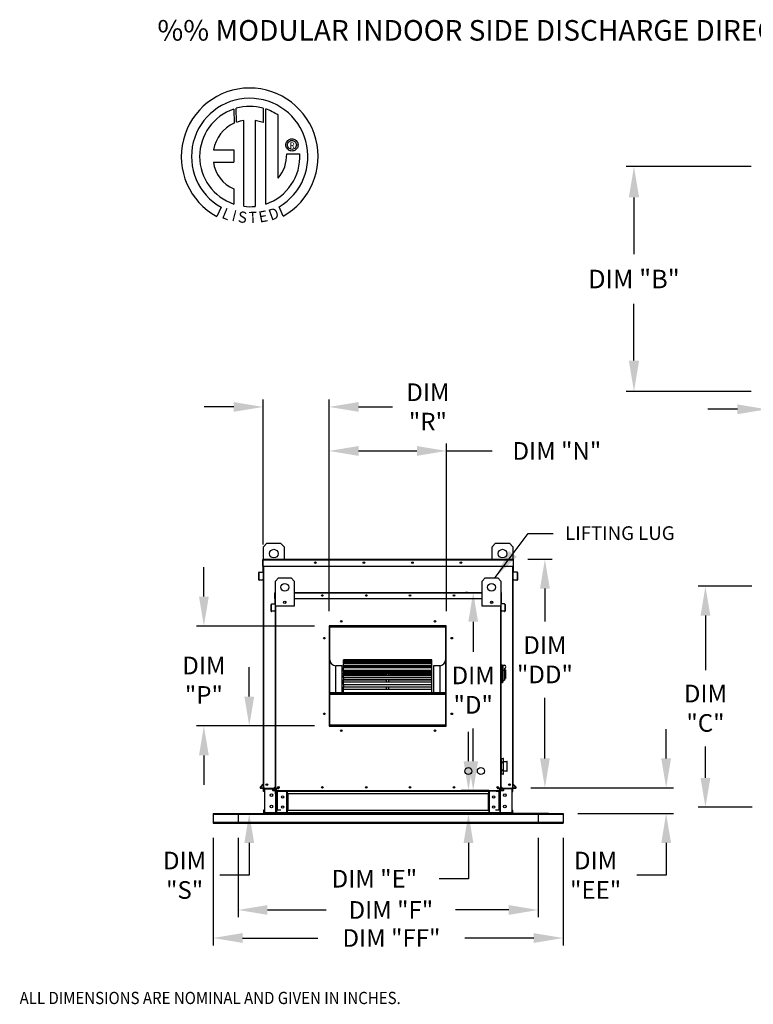
# Model space of a CAD drawing. Units: inches. Extents: x 8 to 2816, y -12 to 196.
# Drawn here: x 8 to 83, y 96 to 196 of the extents above; entities that cross this region are included whole.
import ezdxf
from ezdxf.enums import TextEntityAlignment as Align

# ---------------------------------------------------------------- set-up
doc = ezdxf.new("R2010")
doc.units = ezdxf.units.IN
doc.header["$LTSCALE"] = 4
doc.header["$MEASUREMENT"] = 0
doc.styles.add('BOLD', font='ROMAND.SHX')
doc.dimstyles.new('MOD', dxfattribs={"dimscale": 1.5, "dimtxt": 1.2, "dimasz": 2, "dimexe": 0.5, "dimexo": 1, "dimgap": 1, "dimtad": 0, "dimtih": 1, "dimtoh": 1, "dimzin": 0, "dimdsep": 46, "dimtxsty": 'Standard', "dimcen": 0.09, "dimadec": 0, "dimazin": 0, "dimtfac": 1, "dimtofl": 0, "dimtmove": 0, "dimatfit": 3, "dimfxl": 1, "dimtolj": 1, "dimtzin": 0, "dimarcsym": 0})

# ---------------------------------------------------------------- blocks, each defined once
blk = doc.blocks.new('*D3')
at = {"color": 0, "lineweight": -2, "transparency": 16777216}
for p, q in [((73.63, 120.68), (73.63, 123.68)), ((59.82, 117.68), (74.38, 117.68)), ((64.62, 115.06), (74.38, 115.06)), ((73.63, 112.06), (73.63, 108.76)), ((73.63, 108.76), (70.63, 108.76))]:
    blk.add_line(p, q, dxfattribs=at)
at = {"color": 0, "transparency": 16777216}
for points in [[(73.13, 120.68), (74.13, 120.68), (73.63, 117.68)], [(73.13, 112.06), (74.13, 112.06), (73.63, 115.06)]]:
    blk.add_solid(points, dxfattribs=at)
at = {"layer": 'Defpoints', "color": 0, "transparency": 16777216}
for p in [(58.32, 117.68), (63.12, 115.06), (73.63, 115.06)]:
    blk.add_point(p, dxfattribs=at)
at = {"color": 0, "transparency": 16777216, "insert": (66.43, 108.76), "char_height": 1.8, "attachment_point": 5}
blk.add_mtext('\\A1;DIM\\P"EE"', dxfattribs=at)
blk = doc.blocks.new('*D4')
at = {"color": 0, "lineweight": -2, "transparency": 16777216}
for p, q in [((27.4, 112.57), (27.4, 101.61)), ((63.12, 112.57), (63.12, 101.61)), ((30.4, 102.36), (38.1, 102.36)), ((60.12, 102.36), (53.1, 102.36))]:
    blk.add_line(p, q, dxfattribs=at)
at = {"color": 0, "transparency": 16777216}
for points in [[(30.4, 102.86), (30.4, 101.86), (27.4, 102.36)], [(60.12, 102.86), (60.12, 101.86), (63.12, 102.36)]]:
    blk.add_solid(points, dxfattribs=at)
at = {"layer": 'Defpoints', "color": 0, "transparency": 16777216}
for p in [(27.4, 114.07), (63.12, 114.07), (63.12, 102.36)]:
    blk.add_point(p, dxfattribs=at)
at = {"color": 0, "transparency": 16777216, "insert": (45.6, 102.36), "char_height": 1.8, "attachment_point": 5}
blk.add_mtext('\\A1;DIM "FF"', dxfattribs=at)
blk = doc.blocks.new('*D5')
at = {"color": 0, "lineweight": -2, "transparency": 16777216}
for p, q in [((29.95, 112.57), (29.95, 104.47)), ((60.57, 112.57), (60.57, 104.47)), ((32.95, 105.22), (38.94, 105.22)), ((57.57, 105.22), (52.14, 105.22))]:
    blk.add_line(p, q, dxfattribs=at)
at = {"color": 0, "transparency": 16777216}
for points in [[(32.95, 105.72), (32.95, 104.72), (29.95, 105.22)], [(57.57, 105.72), (57.57, 104.72), (60.57, 105.22)]]:
    blk.add_solid(points, dxfattribs=at)
at = {"layer": 'Defpoints', "color": 0, "transparency": 16777216}
for p in [(29.95, 114.07), (60.57, 114.07), (60.57, 105.22)]:
    blk.add_point(p, dxfattribs=at)
at = {"color": 0, "transparency": 16777216, "insert": (45.54, 105.22), "char_height": 1.8, "attachment_point": 5}
blk.add_mtext('\\A1;DIM "F"', dxfattribs=at)
blk = doc.blocks.new('*D1')
at = {"color": 0, "lineweight": -2, "transparency": 16777216}
for p, q in [((53.46, 120.4), (53.46, 123.4)), ((55.52, 117.4), (52.71, 117.4)), ((61.62, 115.06), (52.71, 115.06)), ((53.46, 112.06), (53.46, 108.41)), ((53.46, 108.41), (50.46, 108.41))]:
    blk.add_line(p, q, dxfattribs=at)
at = {"color": 0, "transparency": 16777216}
for points in [[(52.96, 120.4), (53.96, 120.4), (53.46, 117.4)], [(52.96, 112.06), (53.96, 112.06), (53.46, 115.06)]]:
    blk.add_solid(points, dxfattribs=at)
at = {"layer": 'Defpoints', "color": 0, "transparency": 16777216}
for p in [(57.02, 117.4), (53.46, 115.06), (63.12, 115.06)]:
    blk.add_point(p, dxfattribs=at)
at = {"color": 0, "transparency": 16777216, "insert": (43.86, 108.41), "char_height": 1.8, "attachment_point": 5}
blk.add_mtext('\\A1;DIM "E"', dxfattribs=at)
blk = doc.blocks.new('*D0')
at = {"color": 0, "lineweight": -2, "transparency": 16777216}
for p, q in [((53.35, 137.62), (53.19, 137.62)), ((53.94, 134.62), (53.94, 131.55)), ((53.94, 120.4), (53.94, 123.75)), ((55.52, 117.4), (53.19, 117.4))]:
    blk.add_line(p, q, dxfattribs=at)
at = {"color": 0, "transparency": 16777216}
for points in [[(53.44, 134.62), (54.44, 134.62), (53.94, 137.62)], [(53.44, 120.4), (54.44, 120.4), (53.94, 117.4)]]:
    blk.add_solid(points, dxfattribs=at)
at = {"layer": 'Defpoints', "color": 0, "transparency": 16777216}
for p in [(54.85, 137.62), (53.94, 117.4), (57.02, 117.4)]:
    blk.add_point(p, dxfattribs=at)
at = {"color": 0, "transparency": 16777216, "insert": (53.94, 127.65), "char_height": 1.8, "attachment_point": 5}
blk.add_mtext('\\A1;DIM\\P"D"', dxfattribs=at)
blk = doc.blocks.new('*D12')
at = {"color": 0, "lineweight": -2, "transparency": 16777216}
for p, q in [((80.9, 156.3), (77.9, 156.3)), ((83.9, 156.61), (83.9, 155.55)), ((85.26, 156.61), (85.26, 155.55)), ((88.26, 156.3), (95.88, 156.3))]:
    blk.add_line(p, q, dxfattribs=at)
at = {"color": 0, "transparency": 16777216}
for points in [[(80.9, 156.8), (80.9, 155.8), (83.9, 156.3)], [(88.26, 156.8), (88.26, 155.8), (85.26, 156.3)]]:
    blk.add_solid(points, dxfattribs=at)
at = {"layer": 'Defpoints', "color": 0, "transparency": 16777216}
for p in [(83.9, 158.11), (85.26, 158.11), (85.26, 156.3)]:
    blk.add_point(p, dxfattribs=at)
at = {"color": 0, "transparency": 16777216, "insert": (98.28, 156.3), "char_height": 1.8, "attachment_point": 5}
blk.add_mtext('\\A1;1"', dxfattribs=at)
blk = doc.blocks.new('*D8')
at = {"color": 0, "lineweight": -2, "transparency": 16777216}
for p, q in [((82.39, 138.25), (76.89, 138.25)), ((77.64, 135.25), (77.64, 129.7)), ((77.64, 118.7), (77.64, 121.9)), ((82.4, 115.7), (76.89, 115.7))]:
    blk.add_line(p, q, dxfattribs=at)
at = {"color": 0, "transparency": 16777216}
for points in [[(77.14, 135.25), (78.14, 135.25), (77.64, 138.25)], [(77.14, 118.7), (78.14, 118.7), (77.64, 115.7)]]:
    blk.add_solid(points, dxfattribs=at)
at = {"layer": 'Defpoints', "color": 0, "transparency": 16777216}
for p in [(83.89, 138.25), (77.64, 115.7), (83.9, 115.7)]:
    blk.add_point(p, dxfattribs=at)
at = {"color": 0, "transparency": 16777216, "insert": (77.64, 125.8), "char_height": 1.8, "attachment_point": 5}
blk.add_mtext('\\A1;DIM\\P"C"', dxfattribs=at)
blk = doc.blocks.new('*D2')
at = {"color": 0, "lineweight": -2, "transparency": 16777216}
for p, q in [((59.52, 141), (62.01, 141)), ((61.26, 138), (61.26, 134.65)), ((61.26, 120.68), (61.26, 126.85)), ((59.82, 117.68), (62.01, 117.68))]:
    blk.add_line(p, q, dxfattribs=at)
at = {"color": 0, "transparency": 16777216}
for points in [[(60.76, 138), (61.76, 138), (61.26, 141)], [(60.76, 120.68), (61.76, 120.68), (61.26, 117.68)]]:
    blk.add_solid(points, dxfattribs=at)
at = {"layer": 'Defpoints', "color": 0, "transparency": 16777216}
for p in [(58.02, 141), (58.32, 117.68), (61.26, 117.68)]:
    blk.add_point(p, dxfattribs=at)
at = {"color": 0, "transparency": 16777216, "insert": (61.26, 130.75), "char_height": 1.8, "attachment_point": 5}
blk.add_mtext('\\A1;DIM\\P"DD"', dxfattribs=at)
blk = doc.blocks.new('*D34')
at = {"color": 0, "lineweight": -2, "transparency": 16777216}
for p, q in [((39.24, 135.69), (39.24, 152.8)), ((51.2, 135.69), (51.2, 152.8)), ((42.24, 152.05), (48.2, 152.05)), ((51.2, 152.05), (55.88, 152.05))]:
    blk.add_line(p, q, dxfattribs=at)
at = {"color": 0, "transparency": 16777216}
for points in [[(42.24, 152.55), (42.24, 151.55), (39.24, 152.05)], [(48.2, 152.55), (48.2, 151.55), (51.2, 152.05)]]:
    blk.add_solid(points, dxfattribs=at)
at = {"layer": 'Defpoints', "color": 0, "transparency": 16777216}
for p in [(51.2, 152.05), (39.24, 134.19), (51.2, 134.19)]:
    blk.add_point(p, dxfattribs=at)
at = {"color": 0, "transparency": 16777216, "insert": (62.48, 152.05), "char_height": 1.8, "attachment_point": 5}
blk.add_mtext('\\A1;DIM "N"', dxfattribs=at)
blk = doc.blocks.new('*D33')
at = {"color": 0, "lineweight": -2, "transparency": 16777216}
for p, q in [((32.5, 142.5), (32.5, 157.29)), ((39.24, 135.69), (39.24, 157.29)), ((29.5, 156.54), (26.5, 156.54)), ((42.24, 156.54), (45.72, 156.54))]:
    blk.add_line(p, q, dxfattribs=at)
at = {"color": 0, "transparency": 16777216}
for points in [[(29.5, 157.04), (29.5, 156.04), (32.5, 156.54)], [(42.24, 157.04), (42.24, 156.04), (39.24, 156.54)]]:
    blk.add_solid(points, dxfattribs=at)
at = {"layer": 'Defpoints', "color": 0, "transparency": 16777216}
for p in [(32.5, 156.54), (32.5, 141), (39.24, 134.19)]:
    blk.add_point(p, dxfattribs=at)
at = {"color": 0, "transparency": 16777216, "insert": (49.32, 156.54), "char_height": 1.8, "attachment_point": 5}
blk.add_mtext('\\A1;DIM\\P"R"', dxfattribs=at)
blk = doc.blocks.new('*D31')
at = {"color": 0, "lineweight": -2, "transparency": 16777216}
for p, q in [((26.46, 137.19), (26.46, 140.19)), ((37.74, 134.19), (25.71, 134.19)), ((37.74, 123.99), (25.71, 123.99)), ((26.46, 120.99), (26.46, 117.99))]:
    blk.add_line(p, q, dxfattribs=at)
at = {"color": 0, "transparency": 16777216}
for points in [[(25.96, 137.19), (26.96, 137.19), (26.46, 134.19)], [(25.96, 120.99), (26.96, 120.99), (26.46, 123.99)]]:
    blk.add_solid(points, dxfattribs=at)
at = {"layer": 'Defpoints', "color": 0, "transparency": 16777216}
for p in [(26.46, 134.19), (39.24, 134.19), (39.24, 123.99)]:
    blk.add_point(p, dxfattribs=at)
at = {"color": 0, "transparency": 16777216, "insert": (26.46, 128.66), "char_height": 1.8, "attachment_point": 5}
blk.add_mtext('\\A1;DIM\\P"P"', dxfattribs=at)
blk = doc.blocks.new('*D32')
at = {"color": 0, "lineweight": -2, "transparency": 16777216}
for p, q in [((31.09, 126.99), (31.09, 129.99)), ((37.74, 123.99), (30.34, 123.99)), ((28.9, 115.06), (31.84, 115.06)), ((31.09, 112.06), (31.09, 108.76)), ((31.09, 108.76), (28.09, 108.76))]:
    blk.add_line(p, q, dxfattribs=at)
at = {"color": 0, "transparency": 16777216}
for points in [[(30.59, 126.99), (31.59, 126.99), (31.09, 123.99)], [(30.59, 112.06), (31.59, 112.06), (31.09, 115.06)]]:
    blk.add_solid(points, dxfattribs=at)
at = {"layer": 'Defpoints', "color": 0, "transparency": 16777216}
for p in [(39.24, 123.99), (27.4, 115.06), (31.09, 115.06)]:
    blk.add_point(p, dxfattribs=at)
at = {"color": 0, "transparency": 16777216, "insert": (24.49, 108.76), "char_height": 1.8, "attachment_point": 5}
blk.add_mtext('\\A1;DIM\\P"S"', dxfattribs=at)

msp = doc.modelspace()

# ---------------------------------------------------------------- linework, layer by layer
at = {"color": 7, "linetype": 'Continuous'}
for p, q in [((29.51, 186.931), (29.534, 185.497)), ((29.773, 185.596), (29.767, 187.01)), ((32.515, 187.01), (32.515, 185.547)), ((32.77, 177.236), (32.77, 186.931)), ((34.051, 179.864), (34.051, 186.297)), ((30.528, 177.006), (30.528, 185.775)), ((31.694, 185.762), (31.694, 176.999)), ((32.515, 185.547), (31.694, 185.762)), ((35.162, 183.818), (35.251, 183.856)), ((35.251, 183.856), (35.346, 183.88)), ((35.346, 183.88), (35.447, 183.888)), ((35.447, 183.888), (35.547, 183.88)), ((35.547, 183.88), (35.643, 183.856)), ((35.643, 183.856), (35.732, 183.818)), ((34.825, 183.267), (34.834, 183.367)), ((34.834, 183.166), (34.825, 183.267)), ((34.834, 183.367), (34.857, 183.463)), ((34.857, 183.071), (34.834, 183.166)), ((34.857, 183.463), (34.895, 183.552)), ((34.895, 182.981), (34.857, 183.071)), ((34.895, 183.552), (34.946, 183.633)), ((34.946, 182.9), (34.895, 182.981)), ((34.946, 183.633), (35.008, 183.705)), ((35.008, 182.828), (34.946, 182.9)), ((34.994, 183.267), (35.006, 183.37)), ((35.006, 183.163), (34.994, 183.267)), ((35.006, 183.37), (35.04, 183.465)), ((35.04, 183.068), (35.006, 183.163)), ((35.008, 183.705), (35.08, 183.768)), ((35.08, 182.765), (35.008, 182.828)), ((35.04, 183.465), (35.093, 183.55)), ((35.093, 182.984), (35.04, 183.068)), ((35.08, 183.768), (35.162, 183.818)), ((35.093, 183.55), (35.164, 183.62)), ((35.164, 182.913), (35.093, 182.984)), ((35.164, 183.62), (35.248, 183.673)), ((35.248, 182.86), (35.164, 182.913)), ((35.248, 183.673), (35.343, 183.707)), ((35.343, 182.826), (35.248, 182.86)), ((35.343, 183.707), (35.447, 183.719)), ((35.447, 182.814), (35.343, 182.826)), ((35.447, 183.719), (35.55, 183.707)), ((35.447, 183.719), (35.447, 183.719)), ((35.55, 182.826), (35.447, 182.814)), ((35.55, 183.707), (35.645, 183.673)), ((35.645, 182.86), (35.55, 182.826)), ((35.645, 183.673), (35.73, 183.62)), ((35.73, 182.913), (35.645, 182.86)), ((35.73, 183.62), (35.8, 183.55)), ((35.8, 182.984), (35.73, 182.913)), ((35.732, 183.818), (35.813, 183.768)), ((35.8, 183.55), (35.853, 183.465)), ((35.853, 183.068), (35.8, 182.984)), ((35.813, 183.768), (35.885, 183.705)), ((35.885, 182.828), (35.813, 182.765)), ((35.853, 183.465), (35.888, 183.37)), ((35.888, 183.163), (35.853, 183.068)), ((35.885, 183.705), (35.948, 183.633)), ((35.948, 182.9), (35.885, 182.828)), ((35.888, 183.37), (35.9, 183.267)), ((35.9, 183.267), (35.888, 183.163)), ((35.948, 183.633), (35.998, 183.552)), ((35.998, 182.981), (35.948, 182.9)), ((35.998, 183.552), (36.036, 183.463)), ((36.036, 183.071), (35.998, 182.981)), ((36.036, 183.463), (36.06, 183.367)), ((36.06, 183.166), (36.036, 183.071)), ((36.06, 183.367), (36.068, 183.267)), ((36.068, 183.267), (36.06, 183.166)), ((27.431, 182.774), (29.514, 182.774)), ((29.514, 182.774), (29.514, 181.502)), ((34.911, 182.37), (36.247, 182.371)), ((35.162, 182.715), (35.08, 182.765)), ((35.251, 182.677), (35.162, 182.715)), ((35.346, 182.654), (35.251, 182.677)), ((35.447, 182.645), (35.346, 182.654)), ((35.547, 182.654), (35.447, 182.645)), ((35.643, 182.677), (35.547, 182.654)), ((35.732, 182.715), (35.643, 182.677)), ((35.813, 182.765), (35.732, 182.715)), ((27.431, 181.502), (29.514, 181.502)), ((29.514, 178.798), (29.514, 177.235)), ((28.235, 176.91), (27.789, 175.968)), ((34.534, 175.987), (34.135, 176.963)), ((59.548, 143.622), (62.112, 143.622)), ((32.527, 142.278), (32.88, 142.631)), ((32.527, 141.005), (32.527, 142.278)), ((32.88, 142.631), (34.293, 142.631)), ((34.293, 142.631), (34.646, 142.278)), ((34.646, 142.278), (34.646, 141.005)), ((55.878, 142.278), (56.231, 142.631)), ((55.878, 141.005), (55.878, 142.278)), ((56.231, 142.631), (57.643, 142.631)), ((57.643, 142.631), (57.996, 142.278)), ((57.996, 142.278), (57.996, 141.005)), ((32.502, 140.957), (32.477, 140.957)), ((32.477, 140.299), (32.477, 140.957)), ((32.502, 141.005), (58.021, 141.005)), ((32.502, 141.005), (32.502, 140.957)), ((32.502, 140.957), (58.021, 140.957)), ((32.502, 139.706), (32.502, 140.957)), ((32.502, 140.299), (32.502, 140.957)), ((58.021, 140.957), (58.021, 141.005)), ((58.021, 140.957), (58.047, 140.957)), ((58.021, 140.957), (58.021, 140.299)), ((58.047, 140.299), (58.047, 140.957)), ((32.088, 139.646), (32.062, 139.646)), ((32.062, 138.895), (32.062, 139.646)), ((32.088, 138.895), (32.088, 139.646)), ((32.106, 139.693), (32.482, 139.726)), ((32.106, 139.693), (32.108, 139.667)), ((32.108, 139.667), (32.484, 139.7)), ((32.502, 140.299), (32.477, 140.299)), ((32.482, 139.726), (32.484, 139.7)), ((32.502, 140.299), (58.021, 140.299)), ((32.502, 140.299), (32.527, 140.299)), ((32.527, 139.747), (32.502, 139.747)), ((32.502, 139.706), (32.502, 136.139)), ((32.527, 117.654), (32.527, 140.299)), ((32.575, 117.654), (32.575, 140.299)), ((57.949, 140.299), (57.949, 117.654)), ((57.996, 140.299), (57.996, 117.654)), ((57.996, 140.299), (58.021, 140.299)), ((57.996, 139.747), (58.021, 139.747)), ((58.021, 140.299), (58.021, 139.747)), ((58.021, 140.299), (58.047, 140.299)), ((58.021, 136.139), (58.021, 139.706)), ((58.041, 139.726), (58.039, 139.7)), ((58.416, 139.667), (58.039, 139.7)), ((58.418, 139.693), (58.041, 139.726)), ((58.418, 139.693), (58.416, 139.667)), ((58.436, 139.646), (58.461, 139.646)), ((58.436, 139.646), (58.436, 138.895)), ((58.461, 139.646), (58.461, 138.895)), ((32.088, 138.895), (32.062, 138.895)), ((32.44, 138.902), (32.112, 138.873)), ((32.112, 138.873), (32.114, 138.848)), ((32.442, 138.877), (32.114, 138.848)), ((32.44, 138.902), (32.442, 138.877)), ((33.757, 138.774), (34.076, 139.093)), ((33.757, 136.223), (33.757, 138.774)), ((34.076, 139.093), (35.352, 139.093)), ((35.352, 139.093), (35.671, 138.774)), ((35.671, 138.774), (35.671, 136.223)), ((54.853, 138.774), (55.172, 139.093)), ((54.853, 136.223), (54.853, 138.774)), ((55.172, 139.093), (56.448, 139.093)), ((56.448, 139.093), (56.766, 138.774)), ((56.766, 138.774), (56.766, 136.223)), ((58.084, 138.902), (58.082, 138.877)), ((58.41, 138.848), (58.082, 138.877)), ((58.412, 138.873), (58.084, 138.902)), ((58.412, 138.873), (58.41, 138.848)), ((58.436, 138.895), (58.461, 138.895)), ((33.754, 137.624), (33.734, 137.624)), ((33.734, 137.624), (33.734, 137.581)), ((33.734, 137.624), (33.757, 137.624)), ((35.671, 137.624), (54.853, 137.624)), ((56.766, 137.624), (56.789, 137.624)), ((56.77, 137.624), (56.789, 137.624)), ((56.789, 137.581), (56.789, 137.624)), ((33.734, 137.581), (33.711, 137.581)), ((33.711, 136.986), (33.711, 137.581)), ((33.734, 136.986), (33.711, 136.986)), ((33.734, 137.581), (33.757, 137.581)), ((33.734, 136.986), (33.734, 137.581)), ((33.734, 136.488), (33.734, 136.986)), ((33.734, 136.986), (33.757, 136.986)), ((33.757, 117.404), (33.757, 137.099)), ((34.798, 136.706), (34.798, 136.536)), ((34.813, 136.688), (34.813, 136.554)), ((35.671, 137.581), (54.853, 137.581)), ((35.671, 136.986), (54.853, 136.986)), ((55.711, 136.688), (55.711, 136.554)), ((55.725, 136.706), (55.725, 136.536)), ((56.766, 137.581), (56.789, 137.581)), ((56.766, 137.099), (56.766, 117.404)), ((56.766, 136.986), (56.789, 136.986)), ((56.789, 137.581), (56.789, 136.986)), ((56.789, 137.581), (56.812, 137.581)), ((56.789, 136.986), (56.789, 136.488)), ((56.789, 136.986), (56.812, 136.986)), ((56.812, 136.986), (56.812, 137.581)), ((32.502, 136.139), (32.527, 136.139)), ((33.36, 136.396), (33.337, 136.396)), ((33.337, 135.718), (33.337, 136.396)), ((33.36, 135.718), (33.337, 135.718)), ((33.36, 135.718), (33.36, 136.396)), ((33.376, 136.439), (33.716, 136.468)), ((33.376, 136.439), (33.378, 136.416)), ((33.378, 136.416), (33.718, 136.446)), ((33.678, 135.724), (33.381, 135.699)), ((33.381, 135.699), (33.383, 135.676)), ((33.68, 135.702), (33.383, 135.676)), ((33.678, 135.724), (33.68, 135.702)), ((33.716, 136.468), (33.718, 136.446)), ((33.757, 136.488), (33.734, 136.488)), ((33.734, 136.45), (33.734, 133.228)), ((35.671, 136.223), (33.757, 136.223)), ((33.8, 117.404), (33.8, 136.223)), ((56.766, 136.223), (54.853, 136.223)), ((56.724, 136.223), (56.724, 117.404)), ((56.766, 136.488), (56.789, 136.488)), ((56.789, 133.228), (56.789, 136.45)), ((56.807, 136.468), (56.805, 136.446)), ((57.146, 136.416), (56.805, 136.446)), ((57.148, 136.439), (56.807, 136.468)), ((56.846, 135.724), (56.844, 135.702)), ((57.14, 135.676), (56.844, 135.702)), ((57.142, 135.699), (56.846, 135.724)), ((57.142, 135.699), (57.14, 135.676)), ((57.148, 136.439), (57.146, 136.416)), ((57.164, 136.396), (57.164, 135.718)), ((57.164, 136.396), (57.187, 136.396)), ((57.164, 135.718), (57.187, 135.718)), ((57.187, 136.396), (57.187, 135.718)), ((51.199, 134.194), (39.239, 134.194)), ((39.239, 134.194), (39.239, 123.988)), ((39.279, 134.104), (39.239, 134.104)), ((39.239, 134.085), (39.279, 134.085)), ((39.239, 134.062), (39.279, 134.062)), ((39.279, 134.154), (51.159, 134.154)), ((39.279, 124.028), (39.279, 134.154)), ((39.311, 134.122), (51.127, 134.122)), ((39.311, 124.06), (39.311, 134.122)), ((39.319, 134.194), (51.199, 134.194)), ((39.319, 134.194), (39.319, 134.194)), ((51.127, 134.122), (51.127, 124.06)), ((51.159, 134.154), (51.159, 124.028)), ((51.199, 134.104), (51.159, 134.104)), ((51.159, 134.085), (51.199, 134.085)), ((51.159, 134.062), (51.199, 134.062)), ((51.199, 123.988), (51.199, 134.194)), ((33.734, 133.228), (33.757, 133.228)), ((56.766, 133.228), (56.789, 133.228)), ((49.724, 130.748), (40.714, 130.748)), ((40.714, 130.748), (40.714, 130.743)), ((40.714, 130.743), (49.724, 130.743)), ((40.714, 130.673), (40.714, 130.743)), ((49.724, 130.674), (40.714, 130.674)), ((40.714, 130.673), (40.714, 130.674)), ((40.714, 130.673), (49.724, 130.673)), ((40.714, 130.673), (40.714, 130.625)), ((40.714, 130.625), (49.724, 130.625)), ((40.714, 130.462), (40.714, 130.625)), ((49.724, 130.743), (49.724, 130.748)), ((49.724, 130.673), (49.724, 130.743)), ((49.724, 130.673), (49.724, 130.674)), ((49.724, 130.625), (49.724, 130.673)), ((49.724, 130.462), (49.724, 130.625)), ((39.917, 127.399), (39.917, 130.142)), ((40.555, 130.142), (39.917, 130.142)), ((40.555, 127.399), (40.555, 130.142)), ((49.724, 130.462), (40.714, 130.462)), ((40.714, 130.445), (40.714, 130.462)), ((40.714, 130.445), (49.724, 130.445)), ((40.714, 130.445), (40.714, 130.356)), ((40.714, 130.356), (49.724, 130.356)), ((40.714, 130.121), (40.714, 130.356)), ((49.724, 130.121), (40.714, 130.121)), ((40.714, 130.071), (40.714, 130.121)), ((40.714, 130.071), (49.724, 130.071)), ((40.714, 130.071), (40.714, 129.944)), ((40.714, 129.944), (49.724, 129.944)), ((40.714, 129.687), (40.714, 129.944)), ((40.714, 129.687), (45.099, 129.687)), ((40.714, 129.687), (40.714, 129.661)), ((49.724, 129.661), (40.714, 129.661)), ((40.714, 129.563), (40.714, 129.661)), ((45.099, 129.687), (45.339, 129.687)), ((45.099, 129.661), (45.099, 129.687)), ((45.339, 129.687), (49.724, 129.687)), ((45.339, 129.661), (45.339, 129.687)), ((49.724, 130.445), (49.724, 130.462)), ((49.724, 130.356), (49.724, 130.445)), ((49.724, 130.121), (49.724, 130.356)), ((49.724, 130.071), (49.724, 130.121)), ((49.724, 129.944), (49.724, 130.071)), ((49.724, 129.687), (49.724, 129.944)), ((49.724, 129.661), (49.724, 129.687)), ((49.724, 129.563), (49.724, 129.661)), ((49.883, 130.142), (49.883, 127.399)), ((50.521, 130.142), (49.883, 130.142)), ((50.521, 130.142), (50.521, 127.399)), ((56.83, 130.211), (56.766, 130.211)), ((56.83, 130.211), (56.83, 128.361)), ((56.9, 130.179), (56.83, 130.179)), ((56.9, 130.179), (56.964, 130.115)), ((56.9, 130.179), (57.124, 130.179)), ((56.9, 128.393), (56.9, 130.179)), ((56.964, 130.115), (56.964, 128.457)), ((57.124, 129.658), (56.964, 129.658)), ((57.124, 129.86), (57.124, 129.658)), ((57.251, 129.732), (57.124, 129.732)), ((57.124, 129.658), (57.124, 128.68)), ((57.251, 129.732), (57.251, 128.839)), ((40.714, 129.563), (49.724, 129.563)), ((40.714, 129.563), (40.714, 129.402)), ((40.714, 129.402), (49.724, 129.402)), ((40.714, 129.297), (40.714, 129.402)), ((40.714, 129.297), (45.099, 129.297)), ((40.714, 129.297), (40.714, 129.226)), ((40.714, 129.226), (45.099, 129.226)), ((40.714, 129.098), (40.714, 129.226)), ((49.724, 129.097), (40.714, 129.097)), ((40.714, 128.936), (40.714, 129.097)), ((40.714, 128.936), (49.724, 128.936)), ((40.714, 128.936), (40.714, 128.745)), ((40.714, 128.745), (49.724, 128.745)), ((40.714, 128.745), (40.714, 128.708)), ((40.714, 128.708), (45.099, 128.708)), ((40.714, 128.445), (40.714, 128.708)), ((45.099, 129.297), (45.339, 129.297)), ((45.099, 129.097), (45.099, 129.297)), ((45.099, 128.445), (45.099, 128.745)), ((45.339, 129.297), (49.724, 129.297)), ((45.339, 129.097), (45.339, 129.297)), ((45.339, 129.226), (49.724, 129.226)), ((45.339, 128.445), (45.339, 128.745)), ((45.339, 128.708), (49.724, 128.708)), ((49.724, 129.402), (49.724, 129.563)), ((49.724, 129.297), (49.724, 129.402)), ((49.724, 129.226), (49.724, 129.297)), ((49.724, 129.098), (49.724, 129.226)), ((49.724, 128.936), (49.724, 129.097)), ((49.724, 128.745), (49.724, 128.936)), ((49.724, 128.708), (49.724, 128.745)), ((49.724, 128.445), (49.724, 128.708)), ((56.964, 128.68), (57.124, 128.68)), ((57.124, 128.839), (57.251, 128.839)), ((49.724, 128.445), (40.714, 128.445)), ((40.714, 128.209), (40.714, 128.445)), ((40.714, 128.209), (49.724, 128.209)), ((40.714, 128.209), (40.714, 127.994)), ((40.714, 127.994), (49.724, 127.994)), ((40.714, 127.725), (40.714, 127.994)), ((49.724, 127.725), (40.714, 127.725)), ((40.714, 127.403), (40.714, 127.725)), ((45.099, 127.725), (45.099, 127.994)), ((45.339, 127.725), (45.339, 127.994)), ((49.724, 128.209), (49.724, 128.445)), ((49.724, 127.994), (49.724, 128.209)), ((49.724, 127.725), (49.724, 127.994)), ((49.724, 127.403), (49.724, 127.725)), ((56.83, 128.361), (56.766, 128.361)), ((56.9, 128.393), (56.83, 128.393)), ((56.964, 128.457), (56.9, 128.393)), ((39.311, 127.399), (51.127, 127.399)), ((39.311, 127.367), (51.127, 127.367)), ((39.311, 127.247), (51.127, 127.247)), ((40.714, 127.403), (49.724, 127.403)), ((40.714, 127.403), (40.714, 127.399)), ((49.724, 127.399), (49.724, 127.403)), ((39.279, 125.964), (39.239, 125.964)), ((51.199, 125.964), (51.159, 125.964)), ((39.239, 125.326), (39.279, 125.326)), ((51.159, 125.326), (51.199, 125.326)), ((39.239, 123.988), (51.199, 123.988)), ((51.159, 124.028), (39.279, 124.028)), ((39.279, 124.028), (39.279, 123.988)), ((51.127, 124.06), (39.311, 124.06)), ((51.159, 124.028), (51.159, 123.988)), ((56.795, 120.648), (56.794, 120.645)), ((56.794, 120.647), (56.794, 120.645)), ((56.794, 120.645), (56.794, 120.268)), ((56.796, 120.651), (56.795, 120.648)), ((56.798, 120.654), (56.796, 120.651)), ((56.8, 120.657), (56.798, 120.654)), ((56.803, 120.659), (56.8, 120.657)), ((56.806, 120.66), (56.803, 120.659)), ((56.81, 120.661), (56.806, 120.66)), ((56.814, 120.661), (56.81, 120.661)), ((56.814, 120.667), (57.005, 120.667)), ((56.814, 120.661), (56.814, 120.667)), ((56.814, 120.661), (57.005, 120.661)), ((56.814, 120.285), (56.814, 120.661)), ((57.005, 120.667), (57.005, 120.661)), ((57.005, 120.661), (57.005, 120.285)), ((57.009, 120.661), (57.005, 120.661)), ((57.013, 120.66), (57.009, 120.661)), ((57.016, 120.659), (57.013, 120.66)), ((57.019, 120.657), (57.016, 120.659)), ((57.021, 120.654), (57.019, 120.657)), ((57.023, 120.651), (57.021, 120.654)), ((57.024, 120.648), (57.023, 120.651)), ((57.025, 120.645), (57.024, 120.648)), ((57.025, 120.645), (57.025, 120.647)), ((57.025, 120.268), (57.025, 120.645)), ((56.766, 120.371), (56.794, 120.371)), ((56.795, 120.271), (56.794, 120.268)), ((56.794, 120.268), (56.794, 120.252)), ((56.794, 120.252), (56.794, 119.498)), ((56.814, 120.252), (56.794, 120.252)), ((56.796, 120.275), (56.795, 120.271)), ((56.798, 120.277), (56.796, 120.275)), ((56.8, 120.28), (56.798, 120.277)), ((56.803, 120.282), (56.8, 120.28)), ((56.806, 120.284), (56.803, 120.282)), ((56.81, 120.284), (56.806, 120.284)), ((56.814, 120.285), (56.81, 120.284)), ((57.005, 120.285), (56.814, 120.285)), ((56.814, 120.252), (56.814, 120.285)), ((56.814, 120.252), (57.005, 120.252)), ((56.814, 119.498), (56.814, 120.252)), ((57.009, 120.284), (57.005, 120.285)), ((57.005, 120.285), (57.005, 120.252)), ((57.005, 120.252), (57.005, 119.498)), ((57.025, 120.252), (57.005, 120.252)), ((57.013, 120.284), (57.009, 120.284)), ((57.016, 120.282), (57.013, 120.284)), ((57.019, 120.28), (57.016, 120.282)), ((57.021, 120.277), (57.019, 120.28)), ((57.023, 120.275), (57.021, 120.277)), ((57.024, 120.271), (57.023, 120.275)), ((57.025, 120.268), (57.024, 120.271)), ((57.025, 120.371), (57.373, 120.371)), ((57.025, 120.252), (57.025, 120.268)), ((57.025, 119.498), (57.025, 120.252)), ((57.373, 120.371), (57.373, 119.379)), ((57.392, 119.398), (57.392, 120.351)), ((56.794, 119.379), (56.766, 119.379)), ((56.794, 119.498), (56.794, 119.482)), ((56.814, 119.498), (56.794, 119.498)), ((56.794, 119.482), (56.795, 119.478)), ((56.794, 119.482), (56.794, 119.105)), ((56.794, 119.105), (56.795, 119.102)), ((56.794, 119.105), (56.794, 119.102)), ((56.795, 119.478), (56.796, 119.475)), ((56.795, 119.102), (56.796, 119.099)), ((56.796, 119.475), (56.798, 119.472)), ((56.796, 119.099), (56.798, 119.096)), ((56.798, 119.472), (56.8, 119.47)), ((56.798, 119.096), (56.8, 119.093)), ((56.8, 119.47), (56.803, 119.468)), ((56.8, 119.093), (56.803, 119.091)), ((56.803, 119.468), (56.806, 119.466)), ((56.803, 119.091), (56.806, 119.09)), ((56.806, 119.466), (56.81, 119.465)), ((56.806, 119.09), (56.81, 119.089)), ((56.81, 119.465), (56.814, 119.465)), ((56.81, 119.089), (56.814, 119.088)), ((57.005, 119.498), (56.814, 119.498)), ((56.814, 119.465), (56.814, 119.498)), ((56.814, 119.465), (57.005, 119.465)), ((56.814, 119.088), (56.814, 119.465)), ((57.005, 119.088), (56.814, 119.088)), ((56.814, 119.083), (56.814, 119.088)), ((57.005, 119.083), (56.814, 119.083)), ((57.005, 119.498), (57.005, 119.465)), ((57.025, 119.498), (57.005, 119.498)), ((57.005, 119.465), (57.009, 119.465)), ((57.005, 119.465), (57.005, 119.088)), ((57.005, 119.088), (57.009, 119.089)), ((57.005, 119.088), (57.005, 119.083)), ((57.009, 119.465), (57.013, 119.466)), ((57.009, 119.089), (57.013, 119.09)), ((57.013, 119.466), (57.016, 119.468)), ((57.013, 119.09), (57.016, 119.091)), ((57.016, 119.468), (57.019, 119.47)), ((57.016, 119.091), (57.019, 119.093)), ((57.019, 119.47), (57.021, 119.472)), ((57.019, 119.093), (57.021, 119.096)), ((57.021, 119.472), (57.023, 119.475)), ((57.021, 119.096), (57.023, 119.099)), ((57.023, 119.475), (57.024, 119.478)), ((57.023, 119.099), (57.024, 119.102)), ((57.024, 119.478), (57.025, 119.482)), ((57.024, 119.102), (57.025, 119.105)), ((57.025, 119.482), (57.025, 119.498)), ((57.025, 119.105), (57.025, 119.482)), ((57.373, 119.379), (57.025, 119.379)), ((57.025, 119.102), (57.025, 119.105)), ((32.522, 118.103), (32.211, 117.732)), ((32.211, 117.732), (32.23, 117.716)), ((32.527, 118.07), (32.23, 117.716)), ((32.247, 117.68), (32.247, 117.654)), ((32.247, 117.68), (32.527, 117.68)), ((32.247, 117.654), (32.527, 117.654)), ((32.522, 118.103), (32.527, 118.099)), ((32.527, 117.654), (32.575, 117.654)), ((32.553, 117.301), (32.553, 117.579)), ((32.606, 117.579), (32.553, 117.579)), ((32.575, 117.654), (34.14, 117.654)), ((32.606, 117.301), (32.606, 117.579)), ((32.628, 117.601), (32.628, 117.654)), ((32.628, 117.601), (33.802, 117.601)), ((32.656, 117.579), (33.802, 117.579)), ((32.656, 117.579), (32.656, 115.14)), ((33.752, 117.81), (33.471, 117.474)), ((33.757, 117.78), (33.488, 117.46)), ((33.752, 117.81), (33.757, 117.806)), ((33.802, 117.601), (33.802, 117.654)), ((33.802, 115.14), (33.802, 117.579)), ((33.824, 117.579), (33.802, 117.579)), ((33.824, 117.579), (33.877, 117.579)), ((33.824, 117.579), (33.877, 117.579)), ((33.824, 117.579), (33.824, 117.579)), ((33.877, 117.654), (33.877, 117.598)), ((33.877, 117.598), (34.093, 117.598)), ((33.877, 117.301), (33.877, 117.598)), ((33.877, 117.579), (33.877, 117.579)), ((56.384, 117.654), (57.949, 117.654)), ((56.431, 117.598), (56.647, 117.598)), ((56.647, 117.598), (56.647, 117.654)), ((56.647, 117.301), (56.647, 117.598)), ((56.647, 117.579), (56.647, 117.579)), ((56.7, 117.579), (56.647, 117.579)), ((56.7, 117.579), (56.647, 117.579)), ((56.722, 117.579), (56.7, 117.579)), ((56.7, 117.579), (56.7, 117.579)), ((56.722, 117.601), (56.722, 117.654)), ((57.896, 117.601), (56.722, 117.601)), ((56.722, 115.14), (56.722, 117.579)), ((57.868, 117.579), (56.722, 117.579)), ((56.771, 117.81), (56.766, 117.806)), ((56.766, 117.78), (57.035, 117.46)), ((56.771, 117.81), (57.053, 117.474)), ((57.868, 117.579), (57.868, 115.14)), ((57.896, 117.601), (57.896, 117.654)), ((57.918, 117.301), (57.918, 117.579)), ((57.918, 117.579), (57.971, 117.579)), ((57.949, 117.654), (57.996, 117.654)), ((57.971, 117.301), (57.971, 117.579)), ((58.001, 118.103), (57.996, 118.099)), ((57.996, 118.07), (58.293, 117.716)), ((57.996, 117.68), (58.277, 117.68)), ((57.996, 117.654), (58.277, 117.654)), ((58.001, 118.103), (58.313, 117.732)), ((58.277, 117.68), (58.277, 117.654)), ((58.313, 117.732), (58.293, 117.716)), ((32.606, 117.301), (32.553, 117.301)), ((33.471, 117.474), (33.488, 117.46)), ((33.504, 117.427), (33.504, 117.404)), ((33.504, 117.427), (33.757, 117.427)), ((33.504, 117.404), (33.757, 117.404)), ((33.757, 117.404), (33.8, 117.404)), ((33.78, 117.085), (33.78, 117.337)), ((33.828, 117.337), (33.78, 117.337)), ((33.828, 117.085), (33.78, 117.085)), ((33.8, 117.404), (56.724, 117.404)), ((33.828, 117.085), (33.828, 117.337)), ((33.848, 117.356), (33.848, 117.404)), ((33.848, 117.356), (34.908, 117.356)), ((33.873, 117.336), (33.873, 115.133)), ((33.873, 117.336), (34.908, 117.336)), ((33.877, 117.301), (33.877, 115.417)), ((34.234, 117.301), (33.877, 117.301)), ((33.911, 117.301), (33.911, 115.417)), ((33.932, 117.301), (33.932, 115.417)), ((34.908, 117.356), (34.908, 117.404)), ((34.908, 115.133), (34.908, 117.336)), ((34.928, 117.336), (34.908, 117.336)), ((34.928, 117.337), (34.976, 117.337)), ((34.928, 117.337), (34.928, 117.336)), ((34.928, 117.336), (34.976, 117.336)), ((34.976, 117.404), (34.976, 117.354)), ((34.976, 117.354), (55.547, 117.354)), ((34.976, 117.085), (34.976, 117.354)), ((34.976, 117.337), (34.976, 117.336)), ((55.547, 117.085), (34.976, 117.085)), ((34.976, 117.085), (34.976, 115.383)), ((35.007, 117.085), (35.007, 115.383)), ((35.026, 117.085), (35.026, 115.383)), ((55.497, 115.383), (55.497, 117.085)), ((55.517, 117.085), (55.517, 115.383)), ((55.547, 117.354), (55.547, 117.404)), ((55.547, 117.085), (55.547, 117.354)), ((55.595, 117.337), (55.547, 117.337)), ((55.547, 117.337), (55.547, 117.336)), ((55.595, 117.336), (55.547, 117.336)), ((55.547, 117.085), (55.547, 115.383)), ((55.595, 117.337), (55.595, 117.336)), ((55.615, 117.336), (55.595, 117.336)), ((55.615, 117.356), (55.615, 117.404)), ((56.676, 117.356), (55.615, 117.356)), ((55.615, 115.133), (55.615, 117.336)), ((56.651, 117.336), (55.615, 117.336)), ((56.647, 117.301), (56.29, 117.301)), ((56.591, 115.417), (56.591, 117.301)), ((56.613, 117.301), (56.613, 115.417)), ((56.647, 117.301), (56.647, 115.417)), ((56.651, 117.336), (56.651, 115.133)), ((56.676, 117.356), (56.676, 117.404)), ((56.696, 117.085), (56.696, 117.337)), ((56.696, 117.337), (56.743, 117.337)), ((56.696, 117.085), (56.743, 117.085)), ((56.724, 117.404), (56.766, 117.404)), ((56.743, 117.085), (56.743, 117.337)), ((56.766, 117.427), (57.02, 117.427)), ((56.766, 117.404), (57.02, 117.404)), ((57.02, 117.427), (57.02, 117.404)), ((57.053, 117.474), (57.035, 117.46)), ((57.918, 117.301), (57.971, 117.301)), ((27.401, 115.064), (27.401, 115.001)), ((27.401, 115.064), (63.122, 115.064)), ((27.401, 115.001), (63.122, 115.001)), ((27.401, 115.001), (27.401, 114.167)), ((29.953, 115.064), (33.848, 115.064)), ((29.953, 115.064), (29.953, 115.001)), ((29.953, 115.001), (29.953, 114.167)), ((32.553, 115.417), (32.553, 115.139)), ((32.606, 115.417), (32.553, 115.417)), ((32.606, 115.139), (32.553, 115.139)), ((32.606, 115.417), (32.606, 115.139)), ((33.802, 115.117), (32.628, 115.117)), ((32.628, 115.117), (32.628, 115.064)), ((33.802, 115.064), (32.628, 115.064)), ((32.656, 115.14), (33.802, 115.14)), ((33.78, 115.383), (33.78, 115.132)), ((33.828, 115.383), (33.78, 115.383)), ((33.828, 115.132), (33.78, 115.132)), ((33.802, 115.14), (33.824, 115.14)), ((33.802, 115.117), (33.802, 115.064)), ((33.802, 115.064), (33.877, 115.064)), ((33.824, 115.14), (33.824, 115.139)), ((33.824, 115.14), (33.877, 115.14)), ((33.824, 115.139), (33.877, 115.139)), ((33.828, 115.383), (33.828, 115.132)), ((33.848, 115.112), (33.848, 115.064)), ((34.908, 115.112), (33.848, 115.112)), ((34.908, 115.064), (33.848, 115.064)), ((33.873, 115.133), (34.908, 115.133)), ((33.877, 115.12), (33.877, 115.417)), ((34.3, 115.417), (33.877, 115.417)), ((33.877, 115.139), (33.877, 115.14)), ((56.647, 115.12), (33.877, 115.12)), ((33.877, 115.12), (33.877, 115.064)), ((56.647, 115.064), (33.877, 115.064)), ((34.908, 115.133), (34.928, 115.133)), ((34.908, 115.112), (34.908, 115.064)), ((34.908, 115.064), (34.976, 115.064)), ((34.928, 115.133), (34.928, 115.132)), ((34.928, 115.133), (34.976, 115.133)), ((34.928, 115.132), (34.976, 115.132)), ((55.547, 115.383), (34.976, 115.383)), ((34.976, 115.115), (34.976, 115.383)), ((34.976, 115.132), (34.976, 115.133)), ((55.547, 115.115), (34.976, 115.115)), ((34.976, 115.115), (34.976, 115.064)), ((55.547, 115.064), (34.976, 115.064)), ((55.547, 115.383), (55.547, 115.115)), ((55.547, 115.133), (55.547, 115.132)), ((55.595, 115.133), (55.547, 115.133)), ((55.595, 115.132), (55.547, 115.132)), ((55.547, 115.064), (55.547, 115.115)), ((55.547, 115.064), (55.615, 115.064)), ((55.595, 115.133), (55.615, 115.133)), ((55.595, 115.133), (55.595, 115.132)), ((56.651, 115.133), (55.615, 115.133)), ((55.615, 115.112), (55.615, 115.064)), ((55.615, 115.112), (56.676, 115.112)), ((55.615, 115.064), (56.676, 115.064)), ((56.647, 115.417), (56.224, 115.417)), ((56.647, 115.417), (56.647, 115.12)), ((56.647, 115.14), (56.647, 115.139)), ((56.7, 115.14), (56.647, 115.14)), ((56.7, 115.139), (56.647, 115.139)), ((56.647, 115.064), (56.647, 115.12)), ((56.647, 115.064), (56.722, 115.064)), ((56.676, 115.112), (56.676, 115.064)), ((56.676, 115.064), (60.571, 115.064)), ((56.696, 115.132), (56.696, 115.383)), ((56.696, 115.383), (56.743, 115.383)), ((56.696, 115.132), (56.743, 115.132)), ((56.7, 115.14), (56.722, 115.14)), ((56.7, 115.14), (56.7, 115.139)), ((57.868, 115.14), (56.722, 115.14)), ((56.722, 115.117), (57.896, 115.117)), ((56.722, 115.117), (56.722, 115.064)), ((56.722, 115.064), (57.896, 115.064)), ((56.743, 115.132), (56.743, 115.383)), ((57.896, 115.117), (57.896, 115.064)), ((57.918, 115.139), (57.918, 115.417)), ((57.918, 115.417), (57.971, 115.417)), ((57.918, 115.139), (57.971, 115.139)), ((57.971, 115.139), (57.971, 115.417)), ((60.571, 115.064), (60.571, 115.001)), ((60.571, 115.001), (60.571, 114.167)), ((63.122, 115.064), (63.122, 115.001)), ((63.122, 115.001), (63.122, 114.167)), ((27.401, 114.167), (63.122, 114.167)), ((27.401, 114.167), (27.401, 114.068)), ((27.401, 114.068), (63.122, 114.068)), ((29.953, 114.167), (29.953, 114.068)), ((60.571, 114.167), (60.571, 114.068)), ((63.122, 114.167), (63.122, 114.068))]:
    msp.add_line(p, q, dxfattribs=at)
at = {"color": 7}
for p, q in [((82.32, 181.067), (69.559, 181.067)), ((70.347, 177.917), (70.347, 172.11)), ((70.347, 161.264), (70.347, 167.07)), ((82.32, 158.114), (69.559, 158.114))]:
    msp.add_line(p, q, dxfattribs=at)
at = {"color": 7, "linetype": 'Continuous'}
for centre, radius in [((33.587, 141.572), 0.441), ((56.937, 141.572), 0.441), ((37.833, 140.652), 0.0883), ((37.833, 140.652), 0.0459), ((42.785, 140.652), 0.0883), ((42.785, 140.652), 0.0459), ((47.738, 140.652), 0.0883), ((47.738, 140.652), 0.0459), ((52.69, 140.652), 0.0883), ((52.69, 140.652), 0.0459), ((34.714, 138.136), 0.399), ((55.81, 138.136), 0.399), ((34.714, 136.621), 0.12), ((38.55, 137.305), 0.0797), ((38.55, 137.305), 0.0415), ((43.025, 137.305), 0.0797), ((43.025, 137.305), 0.0415), ((47.499, 137.305), 0.0797), ((47.499, 137.305), 0.0415), ((51.973, 137.305), 0.0797), ((51.973, 137.305), 0.0415), ((55.81, 136.621), 0.12), ((40.478, 134.677), 0.0797), ((40.478, 134.677), 0.0415), ((50.039, 134.677), 0.0797), ((50.039, 134.677), 0.0415), ((38.756, 132.955), 0.0797), ((38.756, 132.955), 0.0415), ((51.762, 132.955), 0.0797), ((51.762, 132.955), 0.0415), ((38.756, 125.227), 0.0797), ((38.756, 125.227), 0.0415), ((51.762, 125.227), 0.0797), ((51.762, 125.227), 0.0415), ((40.478, 123.505), 0.0797), ((50.039, 123.505), 0.0797), ((40.478, 123.505), 0.0415), ((50.039, 123.505), 0.0415), ((53.451, 119.391), 0.359), ((54.727, 119.391), 0.359), ((32.88, 118.007), 0.0883), ((32.88, 118.007), 0.0459), ((34.076, 117.723), 0.0797), ((34.076, 117.723), 0.0415), ((38.55, 117.723), 0.0797), ((38.55, 117.723), 0.0415), ((43.025, 117.723), 0.0797), ((43.025, 117.723), 0.0415), ((47.499, 117.723), 0.0797), ((47.499, 117.723), 0.0415), ((51.973, 117.723), 0.0797), ((51.973, 117.723), 0.0415), ((56.448, 117.723), 0.0797), ((56.448, 117.723), 0.0415), ((57.643, 118.007), 0.0883), ((57.643, 118.007), 0.0459), ((33.347, 116.94), 0.132), ((34.498, 116.759), 0.12), ((56.026, 116.759), 0.12), ((57.176, 116.94), 0.132), ((33.347, 115.779), 0.132), ((34.498, 115.71), 0.12), ((56.026, 115.71), 0.12), ((57.176, 115.779), 0.132)]:
    msp.add_circle(centre, radius, dxfattribs=at)
for centre, radius, start, end in [((31.134, 182.088), 6.985, 299.12791, 241.34385), ((31.134, 182.088), 5.94, 300.35236, 240.75837), ((31.134, 182.088), 5.108, 108.53755, 251.54038), ((31.134, 182.088), 5.112, 74.33265, 105.52439), ((31.134, 182.088), 5.121, 55.27806, 71.33144), ((31.134, 182.088), 3.766, 115.14498, 169.50896), ((31.134, 182.088), 3.737, 99.33681, 111.21141), ((31.134, 182.088), 5.12, 288.63385, 3.16158), ((31.083, 182.29), 3.828, 320.82237, 1.19613), ((30.815, 181.955), 3.414, 187.62646, 247.59921), ((31.134, 182.088), 5.118, 263.19715, 276.28142), ((32.524, 140.957), 0.0473, 117.5606, 180), ((58, 140.957), 0.0473, 0, 62.4394), ((32.11, 139.646), 0.0473, 95, 180), ((32.11, 139.646), 0.0219, 95, 180), ((32.48, 139.747), 0.0219, 275, 0), ((32.48, 139.747), 0.0473, 275, 0), ((58.043, 139.747), 0.0473, 180, 265), ((58.043, 139.747), 0.0219, 180, 265), ((58.414, 139.646), 0.0219, 0, 85), ((58.414, 139.646), 0.0473, 0, 85), ((32.11, 138.895), 0.0473, 180, 275), ((32.11, 138.895), 0.0219, 180, 275), ((58.414, 138.895), 0.0473, 265, 0), ((58.414, 138.895), 0.0219, 265, 0), ((33.754, 137.581), 0.0427, 117.5606, 180), ((56.77, 137.581), 0.0427, 0, 62.4394), ((33.38, 136.396), 0.0427, 95, 180), ((33.38, 135.718), 0.0427, 180, 275), ((33.38, 136.396), 0.0198, 95, 180), ((33.38, 135.718), 0.0198, 180, 275), ((33.714, 136.488), 0.0198, 275, 0), ((33.714, 136.488), 0.0427, 275, 0), ((56.809, 136.488), 0.0427, 180, 265), ((56.809, 136.488), 0.0198, 180, 265), ((57.144, 135.718), 0.0427, 265, 0), ((57.144, 135.718), 0.0198, 265, 0), ((57.144, 136.396), 0.0198, 0, 85), ((57.144, 136.396), 0.0427, 0, 85), ((39.917, 130.748), 0.606, 180, 270), ((50.521, 130.748), 0.606, 270, 0), ((57.124, 130.02), 0.159, 270, 90), ((39.259, 124.008), 0.0198, 180, 259.69549), ((56.814, 120.647), 0.0192, 90, 180), ((57.005, 120.647), 0.0192, 0, 90), ((57.373, 120.351), 0.0192, 0, 90), ((56.814, 119.102), 0.0192, 180, 270), ((57.005, 119.102), 0.0192, 270, 0), ((57.373, 119.398), 0.0192, 270, 0), ((32.247, 117.702), 0.0473, 140, 270), ((32.247, 117.702), 0.0219, 140, 270), ((32.506, 118.117), 0.0219, 320, 0), ((32.628, 117.579), 0.0748, 90, 180), ((32.628, 117.579), 0.0219, 90, 180), ((33.737, 117.823), 0.0198, 320, 0), ((33.802, 117.579), 0.0748, 0, 90), ((33.802, 117.579), 0.0219, 0, 90), ((56.722, 117.579), 0.0748, 90, 180), ((56.722, 117.579), 0.0219, 90, 180), ((56.786, 117.823), 0.0198, 180, 220), ((57.896, 117.579), 0.0748, 0, 90), ((57.896, 117.579), 0.0219, 0, 90), ((58.018, 118.117), 0.0219, 180, 220), ((58.277, 117.702), 0.0473, 270, 40), ((58.277, 117.702), 0.0219, 270, 40), ((33.504, 117.447), 0.0427, 140, 270), ((33.504, 117.447), 0.0198, 140, 270), ((33.848, 117.337), 0.0676, 90, 180), ((33.848, 117.337), 0.0198, 90, 180), ((34.908, 117.337), 0.0676, 0, 90), ((34.908, 117.337), 0.0198, 0, 90), ((55.615, 117.337), 0.0676, 90, 180), ((55.615, 117.337), 0.0198, 90, 180), ((56.676, 117.337), 0.0676, 0, 90), ((56.676, 117.337), 0.0198, 0, 90), ((57.02, 117.447), 0.0427, 270, 40), ((57.02, 117.447), 0.0198, 270, 40), ((32.628, 115.139), 0.0748, 180, 270), ((32.628, 115.139), 0.0219, 180, 270), ((33.848, 115.132), 0.0676, 180, 270), ((33.802, 115.139), 0.0219, 270, 0), ((33.802, 115.139), 0.0748, 270, 0), ((33.848, 115.132), 0.0198, 180, 270), ((34.908, 115.132), 0.0676, 270, 0), ((34.908, 115.132), 0.0198, 270, 0), ((55.615, 115.132), 0.0676, 180, 270), ((55.615, 115.132), 0.0198, 180, 270), ((56.722, 115.139), 0.0748, 180, 270), ((56.676, 115.132), 0.0198, 270, 0), ((56.676, 115.132), 0.0676, 270, 0), ((56.722, 115.139), 0.0219, 180, 270), ((57.896, 115.139), 0.0219, 270, 0), ((57.896, 115.139), 0.0748, 270, 0)]:
    msp.add_arc(centre, radius, start, end, dxfattribs=at)
at = {"color": 7}
for points in [[(69.822, 177.917), (70.872, 177.917), (70.347, 181.067)], [(69.822, 161.264), (70.872, 161.264), (70.347, 158.114)]]:
    msp.add_solid(points, dxfattribs=at)

# ---------------------------------------------------------------- texts
at = {"color": 7, "style": 'BOLD'}
msp.add_text('%% MODULAR INDOOR SIDE DISCHARGE DIRECT FIRED RECIRCULATING HEATER WITH V-BANK AND LPD EVAPORATIVE COOLER', height=2.1, dxfattribs=at).set_placement((21.716, 193.91))
at = {"color": 7}
msp.add_text('R', height=0.591, dxfattribs=at).set_placement((35.467, 183.231), align=Align.MIDDLE_CENTER)
for s, rotation, width, p, p2 in [('L', 337.82166, 1.00504, (28.201, 175.849), (28.905, 175.562)), ('D', 19.99623, 1.304983, (33.31, 175.534), (34.238, 175.872)), ('I', 345.82017, 1.004117, (29.248, 175.548), (29.616, 175.455)), ('S', 352.81882, 1.205309, (29.88, 175.397), (30.785, 175.283)), ('T', 1.99963, 1.10379, (31.058, 175.302), (31.893, 175.331)), ('E', 10.99794, 1.20531, (32.159, 175.329), (33.055, 175.503))]:
    msp.add_text(s, height=1.135, rotation=rotation, dxfattribs=dict(at, width=width)).set_placement(p, p2, align=Align.FIT)
at = {"color": 7, "linetype": 'Continuous'}
msp.add_text('LIFTING LUG', height=1.39535, dxfattribs=at).set_placement((63.32, 142.968))
at = {"color": 7, "linetype": 'Continuous', "width": 0.9}
msp.add_text(' ALL DIMENSIONS ARE NOMINAL AND GIVEN IN INCHES.', height=1.25, dxfattribs=at).set_placement((7.313, 95.618))
at = {"color": 7, "insert": (70.347, 169.59), "char_height": 1.89, "attachment_point": 5}
msp.add_mtext('\\A1;DIM "B"', dxfattribs=at)

# ---------------------------------------------------------------- dimensions: what is measured, and where the dimension line sits
at = {"color": 7}
for base, p1, p2, text, picture, middle in [((32.502, 156.542), (39.239, 134.194), (32.502, 141.005), 'DIM\\P"R"', '*D33', (49.319, 156.542)), ((85.258, 156.295), (83.895, 158.114), (85.258, 158.114), '1"', '*D12', (98.285, 156.295)), ((51.199, 152.052), (39.239, 134.194), (51.199, 134.194), 'DIM "N"', '*D34', (62.484, 152.052)), ((63.122, 102.359), (27.401, 114.068), (63.122, 114.068), 'DIM "FF"', '*D4', (45.605, 102.359)), ((60.571, 105.217), (29.953, 114.068), (60.571, 114.068), 'DIM "F"', '*D5', (45.537, 105.217))]:
    dim = msp.add_linear_dim(base=base, p1=p1, p2=p2, text=text, dimstyle='MOD', dxfattribs=at)
    dim.commit()
    dim.dimension.update_dxf_attribs({"geometry": picture, "text_midpoint": middle, "dimtype": 160})
for base, p1, p2, text, picture, middle in [((61.259, 117.682), (58.021, 141.005), (58.319, 117.682), 'DIM\\P"DD"', '*D2', (61.259, 130.749)), ((26.464, 134.194), (39.239, 123.988), (39.239, 134.194), 'DIM\\P"P"', '*D31', (26.464, 128.659)), ((53.944, 117.404), (54.853, 137.624), (57.02, 117.404), 'DIM\\P"D"', '*D0', (53.944, 127.649)), ((77.639, 115.699), (83.892, 138.254), (83.895, 115.699), 'DIM\\P"C"', '*D8', (77.639, 125.795)), ((31.088, 115.064), (39.239, 123.988), (27.401, 115.064), 'DIM\\P"S"', '*D32', (24.488, 108.764)), ((73.625, 115.064), (58.319, 117.682), (63.122, 115.064), 'DIM\\P"EE"', '*D3', (66.425, 108.764)), ((53.464, 115.064), (57.02, 117.404), (63.122, 115.064), 'DIM "E"', '*D1', (43.864, 108.41))]:
    dim = msp.add_linear_dim(base=base, p1=p1, p2=p2, angle=90, text=text, dimstyle='MOD', dxfattribs=at)
    dim.commit()
    dim.dimension.update_dxf_attribs({"geometry": picture, "text_midpoint": middle, "dimtype": 160})

# ---------------------------------------------------------------- leaders
msp.add_leader([(56.188, 139.151), (59.548, 143.622)], dimstyle='MOD', dxfattribs=at)

doc.saveas('drawing.dxf')
